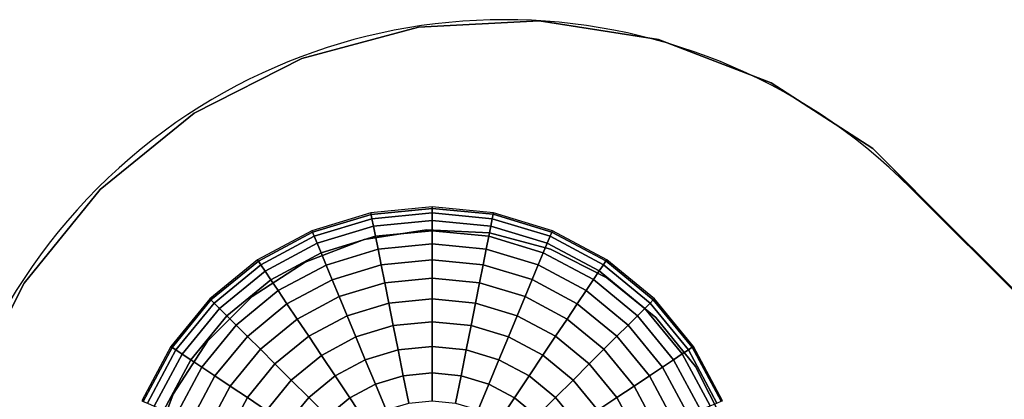
# Model space of a CAD drawing. Extents: x -750 to 435, y -435 to 434.
# Drawn here: x -403 to -59, y 301 to 434 of the extents above; entities that cross this region are included whole.
import ezdxf

# ---------------------------------------------------------------- set-up
doc = ezdxf.new("R2010")
doc.units = 0
doc.layers.get('0').update_dxf_attribs({"linetype": 'CONTINUOUS'})
for name, color, linetype in [('FB', 7, 'CONTINUOUS'), ('HAGS', 7, 'CONTINUOUS'), ('HAGS-PLAN', 2, 'CONTINUOUS'), ('HPLY', 7, 'CONTINUOUS'), ('STEEL', 7, 'CONTINUOUS')]:
    doc.layers.add(name, color=color, linetype=linetype)
doc.styles.add('ATT', font='txt.shx')

# ---------------------------------------------------------------- blocks, each defined once
blk = doc.blocks.new('W608801')
at = {"layer": 'FB', "color": 1, "invisible_edges": 5}
for points in [[(-263.53, 431.6, 730), (-263.53, 431.6, 748), (-221.34, 433.82, 748), (-221.34, 433.82, 730)], [(-221.34, 433.82, 748), (-221.34, 433.82, 730), (-179.6, 427.22, 730), (-179.6, 427.22, 748)], [(-304.34, 420.65, 748), (-304.34, 420.65, 730), (-263.53, 431.6, 730), (-263.53, 431.6, 748)], [(-179.6, 427.22, 730), (-179.6, 427.22, 748), (-140.15, 412.09, 748), (-140.15, 412.09, 730)], [(-341.98, 401.46, 730), (-341.98, 401.46, 748), (-304.34, 420.65, 748), (-304.34, 420.65, 730)], [(-140.15, 412.09, 748), (-140.15, 412.09, 730), (-104.71, 389.09, 730), (-104.71, 389.09, 748)], [(-374.81, 374.86, 748), (-374.81, 374.86, 730), (-341.98, 401.46, 730), (-341.98, 401.46, 748)], [(-104.71, 389.09, 730), (-104.71, 389.09, 748), (-89.77, 374.15, 748), (-89.77, 374.15, 730)], [(-401.39, 342.02, 730), (-401.39, 342.02, 748), (-374.81, 374.86, 748), (-374.81, 374.86, 730)], [(-89.77, 374.15, 748), (-89.77, 374.15, 730), (384.63, -100.24, 730), (384.63, -100.24, 748)], [(-282.55, 357.3, 730), (-282.55, 357.3, 748), (-260.75, 360.75, 748), (-260.75, 360.75, 730)], [(-260.75, 360.75, 748), (-260.75, 360.75, 730), (-238.71, 359.6, 730), (-238.71, 359.6, 748)], [(-238.71, 359.6, 730), (-238.71, 359.6, 748), (-217.39, 353.9, 748), (-217.39, 353.9, 730)], [(-303.15, 349.38, 748), (-303.15, 349.38, 730), (-282.55, 357.3, 730), (-282.55, 357.3, 748)], [(-217.39, 353.9, 748), (-217.39, 353.9, 730), (-197.72, 343.88, 730), (-197.72, 343.88, 748)], [(-303.15, 349.38, 748), (-303.15, 349.38, 730), (-321.66, 337.35, 730), (-321.66, 337.35, 748)], [(-420.56, 304.37, 748), (-420.56, 304.37, 730), (-401.39, 342.02, 730), (-401.39, 342.02, 748)], [(-197.72, 343.88, 730), (-197.72, 343.88, 748), (-180.56, 330, 748), (-180.56, 330, 730)], [(-321.66, 337.35, 730), (-321.66, 337.35, 748), (-337.26, 321.74, 748), (-337.26, 321.74, 730)], [(-180.56, 330, 748), (-180.56, 330, 730), (-166.67, 312.85, 730), (-166.67, 312.85, 748)], [(-337.26, 321.74, 748), (-337.26, 321.74, 730), (-349.28, 303.23, 730), (-349.28, 303.23, 748)], [(-166.67, 312.85, 730), (-166.67, 312.85, 748), (-156.64, 293.18, 748), (-156.64, 293.18, 730)], [(-349.28, 303.23, 730), (-349.28, 303.23, 748), (-357.18, 282.62, 748), (-357.18, 282.62, 730)]]:
    blk.add_3dface(points, dxfattribs=at)
at = {"layer": 'HPLY', "color": 2}
for p, q in [((-263.53, 431.6, 748), (-221.34, 433.82, 748)), ((-221.34, 433.82, 748), (-179.6, 427.22, 748)), ((-304.34, 420.65, 748), (-263.53, 431.6, 748)), ((-179.6, 427.22, 748), (-140.15, 412.09, 748)), ((-341.98, 401.46, 748), (-304.34, 420.65, 748)), ((-140.15, 412.09, 748), (-104.71, 389.09, 748)), ((-374.81, 374.86, 748), (-341.98, 401.46, 748)), ((-104.71, 389.09, 748), (-74.83, 359.22, 748)), ((-401.39, 342.02, 748), (-374.81, 374.86, 748)), ((-89.77, 374.15, 748), (375.69, -91.3, 748)), ((-282.55, 357.3, 730), (-260.75, 360.75, 730)), ((-260.75, 360.75, 730), (-238.71, 359.6, 730)), ((-238.71, 359.6, 730), (-217.39, 353.9, 730)), ((-303.15, 349.38, 730), (-282.55, 357.3, 730)), ((-217.39, 353.9, 730), (-197.72, 343.88, 730)), ((-321.66, 337.35, 730), (-303.15, 349.38, 730)), ((-420.56, 304.37, 748), (-401.39, 342.02, 748)), ((-197.72, 343.88, 730), (-180.56, 330, 730)), ((-337.26, 321.74, 730), (-321.66, 337.35, 730)), ((-180.56, 330, 730), (-166.67, 312.85, 730)), ((-349.28, 303.23, 730), (-337.26, 321.74, 730)), ((-166.67, 312.85, 730), (-156.64, 293.18, 730)), ((-357.18, 282.62, 730), (-349.28, 303.23, 730))]:
    blk.add_line(p, q, dxfattribs=at)
for points, invisible_edges in [([(-260.75, 360.75, 748), (-263.53, 431.6, 748), (-221.34, 433.82, 748), (-238.71, 359.6, 748)], 5), ([(-221.34, 433.82, 748), (-238.71, 359.6, 748), (-217.39, 353.9, 748), (-179.6, 427.22, 748)], 5), ([(-304.34, 420.65, 748), (-282.55, 357.3, 748), (-260.75, 360.75, 748), (-263.53, 431.6, 748)], 5), ([(-217.39, 353.9, 748), (-179.6, 427.22, 748), (-140.15, 412.09, 748), (-197.72, 343.88, 748)], 5), ([(-303.15, 349.38, 748), (-341.98, 401.46, 748), (-304.34, 420.65, 748), (-282.55, 357.3, 748)], 5), ([(-140.15, 412.09, 748), (-197.72, 343.88, 748), (-180.56, 330, 748), (-104.71, 389.09, 748)], 7), ([(-321.66, 337.35, 748), (-374.81, 374.86, 748), (-341.98, 401.46, 748), (-303.15, 349.38, 748)], 5), ([(-180.56, 330, 748), (-104.71, 389.09, 748), (-89.77, 374.15, 748), (-180.56, 330, 748)], 5), ([(-321.66, 337.35, 748), (-374.81, 374.86, 748), (-401.39, 342.02, 748), (-337.26, 321.74, 748)], 5), ([(-89.77, 374.15, 748), (-156.64, 293.18, 748), (-166.67, 312.85, 748), (-180.56, 330, 748)], 13), ([(-89.77, 374.15, 748), (-149.76, 249.82, 748), (-150.92, 271.87, 748), (-156.64, 293.18, 748)], 9), ([(-89.77, 374.15, 748), (279.57, -163.11, 748), (164.33, -278.41, 748), (-149.76, 249.82, 748)], 15), ([(291.25, -159.01, 748), (284.86, -159.79, 748), (279.57, -163.11, 748), (-89.77, 374.15, 748)], 12), ([(291.25, -159.01, 748), (384.63, -100.24, 748), (-89.77, 374.15, 748), (291.25, -159.01, 748)], 5), ([(-337.26, 321.74, 748), (-401.39, 342.02, 748), (-420.56, 304.37, 748), (-349.28, 303.23, 748)], 5), ([(-420.56, 304.37, 748), (-349.28, 303.23, 748), (-357.18, 282.62, 748), (-431.49, 263.55, 748)], 5)]:
    blk.add_3dface(points, dxfattribs=dict(at, invisible_edges=invisible_edges))
at = {"layer": 'STEEL', "color": 7}
for points in [[(-258.76, 368.22, 719.23), (-258.76, 368.75, 730), (-280.2, 366.64, 730), (-280.1, 366.12, 719.23)], [(-237.42, 366.13, 719.23), (-237.32, 366.65, 730), (-258.76, 368.75, 730), (-258.76, 368.22, 719.23)], [(-280.1, 366.12, 719.23), (-280.2, 366.64, 730), (-300.81, 360.38, 730), (-300.61, 359.89, 719.23)], [(-279.79, 364.56, 708.56), (-280.1, 366.12, 719.23), (-300.61, 359.89, 719.23), (-300.01, 358.43, 708.56)], [(-258.76, 366.64, 708.56), (-258.76, 368.22, 719.23), (-280.1, 366.12, 719.23), (-279.79, 364.56, 708.56)], [(-258.76, 364.02, 698.1), (-258.76, 366.64, 708.56), (-279.79, 364.56, 708.56), (-279.28, 361.99, 698.1)], [(-237.73, 364.58, 708.56), (-237.42, 366.13, 719.23), (-258.76, 368.22, 719.23), (-258.76, 366.64, 708.56)], [(-238.24, 362.01, 698.1), (-237.73, 364.58, 708.56), (-258.76, 366.64, 708.56), (-258.76, 364.02, 698.1)], [(-217.51, 358.45, 708.56), (-216.91, 359.91, 719.23), (-237.42, 366.13, 719.23), (-237.73, 364.58, 708.56)], [(-216.91, 359.91, 719.23), (-216.7, 360.4, 730), (-237.32, 366.65, 730), (-237.42, 366.13, 719.23)], [(-279.28, 361.99, 698.1), (-279.79, 364.56, 708.56), (-300.01, 358.43, 708.56), (-299, 356, 698.1)], [(-278.57, 358.43, 687.94), (-279.28, 361.99, 698.1), (-299, 356, 698.1), (-297.61, 352.65, 687.94)], [(-258.76, 360.39, 687.94), (-258.76, 364.02, 698.1), (-279.28, 361.99, 698.1), (-278.57, 358.43, 687.94)], [(-238.95, 358.44, 687.94), (-238.24, 362.01, 698.1), (-258.76, 364.02, 698.1), (-258.76, 360.39, 687.94)], [(-219.9, 352.67, 687.94), (-218.51, 356.03, 698.1), (-238.24, 362.01, 698.1), (-238.95, 358.44, 687.94)], [(-218.51, 356.03, 698.1), (-217.51, 358.45, 708.56), (-237.73, 364.58, 708.56), (-238.24, 362.01, 698.1)], [(-300.61, 359.89, 719.23), (-300.81, 360.38, 730), (-319.81, 350.22, 730), (-319.52, 349.78, 719.23)], [(-300.01, 358.43, 708.56), (-300.61, 359.89, 719.23), (-319.52, 349.78, 719.23), (-318.64, 348.46, 708.56)], [(-299, 356, 698.1), (-300.01, 358.43, 708.56), (-318.64, 348.46, 708.56), (-317.18, 346.28, 698.1)], [(-277.67, 353.91, 678.2), (-278.57, 358.43, 687.94), (-297.61, 352.65, 687.94), (-295.85, 348.39, 678.2)], [(-258.76, 355.78, 678.2), (-258.76, 360.39, 687.94), (-278.57, 358.43, 687.94), (-277.67, 353.91, 678.2)], [(-239.85, 353.92, 678.2), (-238.95, 358.44, 687.94), (-258.76, 360.39, 687.94), (-258.76, 355.78, 678.2)], [(-221.67, 348.41, 678.2), (-219.9, 352.67, 687.94), (-238.95, 358.44, 687.94), (-239.85, 353.92, 678.2)], [(-200.33, 346.31, 698.1), (-198.87, 348.49, 708.56), (-217.51, 358.45, 708.56), (-218.51, 356.03, 698.1)], [(-198.87, 348.49, 708.56), (-198, 349.81, 719.23), (-216.91, 359.91, 719.23), (-217.51, 358.45, 708.56)], [(-198, 349.81, 719.23), (-197.7, 350.25, 730), (-216.7, 360.4, 730), (-216.91, 359.91, 719.23)], [(-297.61, 352.65, 687.94), (-299, 356, 698.1), (-317.18, 346.28, 698.1), (-315.16, 343.26, 687.94)], [(-258.76, 350.23, 668.95), (-258.76, 355.78, 678.2), (-277.67, 353.91, 678.2), (-276.58, 348.47, 668.95)], [(-240.93, 348.48, 668.95), (-239.85, 353.92, 678.2), (-258.76, 355.78, 678.2), (-258.76, 350.23, 668.95)], [(-202.35, 343.29, 687.94), (-200.33, 346.31, 698.1), (-218.51, 356.03, 698.1), (-219.9, 352.67, 687.94)], [(-295.85, 348.39, 678.2), (-297.61, 352.65, 687.94), (-315.16, 343.26, 687.94), (-312.6, 339.43, 678.2)], [(-276.58, 348.47, 668.95), (-277.67, 353.91, 678.2), (-295.85, 348.39, 678.2), (-293.72, 343.27, 668.95)], [(-223.79, 343.29, 668.95), (-221.67, 348.41, 678.2), (-239.85, 353.92, 678.2), (-240.93, 348.48, 668.95)], [(-204.91, 339.46, 678.2), (-202.35, 343.29, 687.94), (-219.9, 352.67, 687.94), (-221.67, 348.41, 678.2)], [(-319.52, 349.78, 719.23), (-319.81, 350.22, 730), (-336.46, 336.54, 730), (-336.09, 336.17, 719.23)], [(-318.64, 348.46, 708.56), (-319.52, 349.78, 719.23), (-336.09, 336.17, 719.23), (-334.97, 335.05, 708.56)], [(-317.18, 346.28, 698.1), (-318.64, 348.46, 708.56), (-334.97, 335.05, 708.56), (-333.11, 333.2, 698.1)], [(-293.72, 343.27, 668.95), (-295.85, 348.39, 678.2), (-312.6, 339.43, 678.2), (-309.52, 334.82, 668.95)], [(-275.33, 342.17, 660.28), (-276.58, 348.47, 668.95), (-293.72, 343.27, 668.95), (-291.26, 337.33, 660.28)], [(-258.76, 343.81, 660.28), (-258.76, 350.23, 668.95), (-276.58, 348.47, 668.95), (-275.33, 342.17, 660.28)], [(-242.18, 342.18, 660.28), (-240.93, 348.48, 668.95), (-258.76, 350.23, 668.95), (-258.76, 343.81, 660.28)], [(-226.24, 337.35, 660.28), (-223.79, 343.29, 668.95), (-240.93, 348.48, 668.95), (-242.18, 342.18, 660.28)], [(-207.99, 334.85, 668.95), (-204.91, 339.46, 678.2), (-221.67, 348.41, 678.2), (-223.79, 343.29, 668.95)], [(-184.39, 333.24, 698.1), (-182.54, 335.09, 708.56), (-198.87, 348.49, 708.56), (-200.33, 346.31, 698.1)], [(-182.54, 335.09, 708.56), (-181.42, 336.21, 719.23), (-198, 349.81, 719.23), (-198.87, 348.49, 708.56)], [(-181.42, 336.21, 719.23), (-181.05, 336.59, 730), (-197.7, 350.25, 730), (-198, 349.81, 719.23)], [(-315.16, 343.26, 687.94), (-317.18, 346.28, 698.1), (-333.11, 333.2, 698.1), (-330.54, 330.63, 687.94)], [(-186.96, 330.67, 687.94), (-184.39, 333.24, 698.1), (-200.33, 346.31, 698.1), (-202.35, 343.29, 687.94)], [(-312.6, 339.43, 678.2), (-315.16, 343.26, 687.94), (-330.54, 330.63, 687.94), (-327.28, 327.37, 678.2)], [(-291.26, 337.33, 660.28), (-293.72, 343.27, 668.95), (-309.52, 334.82, 668.95), (-305.95, 329.48, 660.28)], [(-273.91, 335.07, 652.29), (-275.33, 342.17, 660.28), (-291.26, 337.33, 660.28), (-288.49, 330.64, 652.29)], [(-258.75, 336.56, 652.29), (-258.76, 343.81, 660.28), (-275.33, 342.17, 660.28), (-273.91, 335.07, 652.29)], [(-243.59, 335.08, 652.29), (-242.18, 342.18, 660.28), (-258.76, 343.81, 660.28), (-258.75, 336.56, 652.29)], [(-229.01, 330.66, 652.29), (-226.24, 337.35, 660.28), (-242.18, 342.18, 660.28), (-243.59, 335.08, 652.29)], [(-211.56, 329.5, 660.28), (-207.99, 334.85, 668.95), (-223.79, 343.29, 668.95), (-226.24, 337.35, 660.28)], [(-190.22, 327.41, 678.2), (-186.96, 330.67, 687.94), (-202.35, 343.29, 687.94), (-204.91, 339.46, 678.2)], [(-309.52, 334.82, 668.95), (-312.6, 339.43, 678.2), (-327.28, 327.37, 678.2), (-323.36, 323.45, 668.95)], [(-194.14, 323.49, 668.95), (-190.22, 327.41, 678.2), (-204.91, 339.46, 678.2), (-207.99, 334.85, 668.95)], [(-336.09, 336.17, 719.23), (-336.46, 336.54, 730), (-350.12, 319.89, 730), (-349.68, 319.59, 719.23)], [(-334.97, 335.05, 708.56), (-336.09, 336.17, 719.23), (-349.68, 319.59, 719.23), (-348.37, 318.71, 708.56)], [(-333.11, 333.2, 698.1), (-334.97, 335.05, 708.56), (-348.37, 318.71, 708.56), (-346.19, 317.26, 698.1)], [(-305.95, 329.48, 660.28), (-309.52, 334.82, 668.95), (-323.36, 323.45, 668.95), (-318.82, 318.91, 660.28)], [(-288.49, 330.64, 652.29), (-291.26, 337.33, 660.28), (-305.95, 329.48, 660.28), (-301.92, 323.46, 652.29)], [(-272.35, 327.23, 645.05), (-273.91, 335.07, 652.29), (-288.49, 330.64, 652.29), (-285.43, 323.26, 645.05)], [(-258.75, 328.57, 645.05), (-258.75, 336.56, 652.29), (-273.91, 335.07, 652.29), (-272.35, 327.23, 645.05)], [(-245.15, 327.24, 645.05), (-243.59, 335.08, 652.29), (-258.75, 336.56, 652.29), (-258.75, 328.57, 645.05)], [(-232.07, 323.27, 645.05), (-229.01, 330.66, 652.29), (-243.59, 335.08, 652.29), (-245.15, 327.24, 645.05)], [(-215.58, 323.48, 652.29), (-211.56, 329.5, 660.28), (-226.24, 337.35, 660.28), (-229.01, 330.66, 652.29)], [(-198.68, 318.94, 660.28), (-194.14, 323.49, 668.95), (-207.99, 334.85, 668.95), (-211.56, 329.5, 660.28)], [(-171.31, 317.31, 698.1), (-169.13, 318.76, 708.56), (-182.54, 335.09, 708.56), (-184.39, 333.24, 698.1)], [(-169.13, 318.76, 708.56), (-167.81, 319.64, 719.23), (-181.42, 336.21, 719.23), (-182.54, 335.09, 708.56)], [(-167.81, 319.64, 719.23), (-167.37, 319.94, 730), (-181.05, 336.59, 730), (-181.42, 336.21, 719.23)], [(-330.54, 330.63, 687.94), (-333.11, 333.2, 698.1), (-346.19, 317.26, 698.1), (-343.17, 315.24, 687.94)], [(-327.28, 327.37, 678.2), (-330.54, 330.63, 687.94), (-343.17, 315.24, 687.94), (-339.33, 312.68, 678.2)], [(-285.43, 323.26, 645.05), (-288.49, 330.64, 652.29), (-301.92, 323.46, 652.29), (-297.48, 316.81, 645.05)], [(-220.02, 316.83, 645.05), (-215.58, 323.48, 652.29), (-229.01, 330.66, 652.29), (-232.07, 323.27, 645.05)], [(-178.16, 312.72, 678.2), (-174.33, 315.29, 687.94), (-186.96, 330.67, 687.94), (-190.22, 327.41, 678.2)], [(-174.33, 315.29, 687.94), (-171.31, 317.31, 698.1), (-184.39, 333.24, 698.1), (-186.96, 330.67, 687.94)], [(-323.36, 323.45, 668.95), (-327.28, 327.37, 678.2), (-339.33, 312.68, 678.2), (-334.72, 309.6, 668.95)], [(-301.92, 323.46, 652.29), (-305.95, 329.48, 660.28), (-318.82, 318.91, 660.28), (-313.7, 313.79, 652.29)], [(-270.66, 318.74, 638.63), (-272.35, 327.23, 645.05), (-285.43, 323.26, 645.05), (-282.11, 315.26, 638.63)], [(-258.75, 319.91, 638.63), (-258.75, 328.57, 645.05), (-272.35, 327.23, 645.05), (-270.66, 318.74, 638.63)], [(-246.84, 318.74, 638.63), (-245.15, 327.24, 645.05), (-258.75, 328.57, 645.05), (-258.75, 319.91, 638.63)], [(-235.38, 315.27, 638.63), (-232.07, 323.27, 645.05), (-245.15, 327.24, 645.05), (-246.84, 318.74, 638.63)], [(-203.8, 313.82, 652.29), (-198.68, 318.94, 660.28), (-211.56, 329.5, 660.28), (-215.58, 323.48, 652.29)], [(-182.77, 309.64, 668.95), (-178.16, 312.72, 678.2), (-190.22, 327.41, 678.2), (-194.14, 323.49, 668.95)], [(-318.82, 318.91, 660.28), (-323.36, 323.45, 668.95), (-334.72, 309.6, 668.95), (-329.38, 306.03, 660.28)], [(-297.48, 316.81, 645.05), (-301.92, 323.46, 652.29), (-313.7, 313.79, 652.29), (-308.04, 308.14, 645.05)], [(-282.11, 315.26, 638.63), (-285.43, 323.26, 645.05), (-297.48, 316.81, 645.05), (-292.67, 309.61, 638.63)], [(-224.83, 309.63, 638.63), (-220.02, 316.83, 645.05), (-232.07, 323.27, 645.05), (-235.38, 315.27, 638.63)], [(-209.45, 308.17, 645.05), (-203.8, 313.82, 652.29), (-215.58, 323.48, 652.29), (-220.02, 316.83, 645.05)], [(-188.11, 306.07, 660.28), (-182.77, 309.64, 668.95), (-194.14, 323.49, 668.95), (-198.68, 318.94, 660.28)], [(-349.68, 319.59, 719.23), (-350.12, 319.89, 730), (-360.27, 300.89, 730), (-359.79, 300.68, 719.23)], [(-348.37, 318.71, 708.56), (-349.68, 319.59, 719.23), (-359.79, 300.68, 719.23), (-358.32, 300.08, 708.56)], [(-346.19, 317.26, 698.1), (-348.37, 318.71, 708.56), (-358.32, 300.08, 708.56), (-355.9, 299.08, 698.1)], [(-343.17, 315.24, 687.94), (-346.19, 317.26, 698.1), (-355.9, 299.08, 698.1), (-352.54, 297.69, 687.94)], [(-313.7, 313.79, 652.29), (-318.82, 318.91, 660.28), (-329.38, 306.03, 660.28), (-323.36, 302.01, 652.29)], [(-292.67, 309.61, 638.63), (-297.48, 316.81, 645.05), (-308.04, 308.14, 645.05), (-301.92, 302.02, 638.63)], [(-268.85, 309.66, 633.08), (-270.66, 318.74, 638.63), (-282.11, 315.26, 638.63), (-278.57, 306.71, 633.08)], [(-258.75, 310.66, 633.08), (-258.75, 319.91, 638.63), (-270.66, 318.74, 638.63), (-268.85, 309.66, 633.08)], [(-248.64, 309.67, 633.08), (-246.84, 318.74, 638.63), (-258.75, 319.91, 638.63), (-258.75, 310.66, 633.08)], [(-238.92, 306.72, 633.08), (-235.38, 315.27, 638.63), (-246.84, 318.74, 638.63), (-248.64, 309.67, 633.08)], [(-215.57, 302.04, 638.63), (-209.45, 308.17, 645.05), (-220.02, 316.83, 645.05), (-224.83, 309.63, 638.63)], [(-194.13, 302.05, 652.29), (-188.11, 306.07, 660.28), (-198.68, 318.94, 660.28), (-203.8, 313.82, 652.29)], [(-164.94, 297.74, 687.94), (-161.59, 299.13, 698.1), (-171.31, 317.31, 698.1), (-174.33, 315.29, 687.94)], [(-161.59, 299.13, 698.1), (-159.16, 300.13, 708.56), (-169.13, 318.76, 708.56), (-171.31, 317.31, 698.1)], [(-159.16, 300.13, 708.56), (-157.7, 300.74, 719.23), (-167.81, 319.64, 719.23), (-169.13, 318.76, 708.56)], [(-157.7, 300.74, 719.23), (-157.21, 300.94, 730), (-167.37, 319.94, 730), (-167.81, 319.64, 719.23)], [(-339.33, 312.68, 678.2), (-343.17, 315.24, 687.94), (-352.54, 297.69, 687.94), (-348.28, 295.92, 678.2)], [(-308.04, 308.14, 645.05), (-313.7, 313.79, 652.29), (-323.36, 302.01, 652.29), (-316.71, 297.57, 645.05)], [(-278.57, 306.71, 633.08), (-282.11, 315.26, 638.63), (-292.67, 309.61, 638.63), (-287.53, 301.92, 633.08)], [(-229.96, 301.94, 633.08), (-224.83, 309.63, 638.63), (-235.38, 315.27, 638.63), (-238.92, 306.72, 633.08)], [(-200.78, 297.6, 645.05), (-194.13, 302.05, 652.29), (-203.8, 313.82, 652.29), (-209.45, 308.17, 645.05)], [(-169.2, 295.97, 678.2), (-164.94, 297.74, 687.94), (-174.33, 315.29, 687.94), (-178.16, 312.72, 678.2)], [(-334.72, 309.6, 668.95), (-339.33, 312.68, 678.2), (-348.28, 295.92, 678.2), (-343.16, 293.8, 668.95)], [(-258.74, 300.91, 628.47), (-258.75, 310.66, 633.08), (-268.85, 309.66, 633.08), (-266.95, 300.1, 628.47)], [(-250.54, 300.11, 628.47), (-248.64, 309.67, 633.08), (-258.75, 310.66, 633.08), (-258.74, 300.91, 628.47)], [(-174.32, 293.85, 668.95), (-169.2, 295.97, 678.2), (-178.16, 312.72, 678.2), (-182.77, 309.64, 668.95)], [(-329.38, 306.03, 660.28), (-334.72, 309.6, 668.95), (-343.16, 293.8, 668.95), (-337.23, 291.35, 660.28)], [(-301.92, 302.02, 638.63), (-308.04, 308.14, 645.05), (-316.71, 297.57, 645.05), (-309.51, 292.76, 638.63)], [(-287.53, 301.92, 633.08), (-292.67, 309.61, 638.63), (-301.92, 302.02, 638.63), (-295.37, 295.48, 633.08)], [(-274.84, 297.71, 628.47), (-278.57, 306.71, 633.08), (-287.53, 301.92, 633.08), (-282.11, 293.82, 628.47)], [(-266.95, 300.1, 628.47), (-268.85, 309.66, 633.08), (-278.57, 306.71, 633.08), (-274.84, 297.71, 628.47)], [(-242.65, 297.71, 628.47), (-238.92, 306.72, 633.08), (-248.64, 309.67, 633.08), (-250.54, 300.11, 628.47)], [(-235.38, 293.83, 628.47), (-229.96, 301.94, 633.08), (-238.92, 306.72, 633.08), (-242.65, 297.71, 628.47)], [(-222.11, 295.5, 633.08), (-215.57, 302.04, 638.63), (-224.83, 309.63, 638.63), (-229.96, 301.94, 633.08)], [(-207.98, 292.79, 638.63), (-200.78, 297.6, 645.05), (-209.45, 308.17, 645.05), (-215.57, 302.04, 638.63)], [(-180.26, 291.39, 660.28), (-174.32, 293.85, 668.95), (-182.77, 309.64, 668.95), (-188.11, 306.07, 660.28)], [(-323.36, 302.01, 652.29), (-329.38, 306.03, 660.28), (-337.23, 291.35, 660.28), (-330.53, 288.58, 652.29)], [(-186.95, 288.61, 652.29), (-180.26, 291.39, 660.28), (-188.11, 306.07, 660.28), (-194.13, 302.05, 652.29)], [(-316.71, 297.57, 645.05), (-323.36, 302.01, 652.29), (-330.53, 288.58, 652.29), (-323.15, 285.52, 645.05)], [(-295.37, 295.48, 633.08), (-301.92, 302.02, 638.63), (-309.51, 292.76, 638.63), (-301.81, 287.63, 633.08)], [(-282.11, 293.82, 628.47), (-287.53, 301.92, 633.08), (-295.37, 295.48, 633.08), (-288.48, 288.59, 628.47)], [(-229, 288.6, 628.47), (-222.11, 295.5, 633.08), (-229.96, 301.94, 633.08), (-235.38, 293.83, 628.47)], [(-215.67, 287.65, 633.08), (-207.98, 292.79, 638.63), (-215.57, 302.04, 638.63), (-222.11, 295.5, 633.08)], [(-194.33, 285.55, 645.05), (-186.95, 288.61, 652.29), (-194.13, 302.05, 652.29), (-200.78, 297.6, 645.05)]]:
    blk.add_3dface(points, dxfattribs=at)
at = {"style": 'ATT', "flags": 3}
for tag, p in [('DATE', (0.03, 14.96)), ('ARTNR', (0.03, -0.04))]:
    blk.add_attdef(tag, p, '', height=10, dxfattribs=at)

msp = doc.modelspace()

# ---------------------------------------------------------------- linework, layer by layer
at = {"layer": 'HAGS-PLAN', "color": 2, "extrusion": (0, 0, -1)}
msp.add_line((375.53, -90.98), (-91.46, 375.42), dxfattribs=at)
at = {"layer": 'HAGS-PLAN'}
msp.add_arc((-233.49, 233.2), 201, 45.0365, 225.0365, dxfattribs=at)

# ---------------------------------------------------------------- block references
at = {"layer": 'HAGS'}
msp.add_blockref('W608801', (0, 0), dxfattribs=at)

doc.saveas('drawing.dxf')
